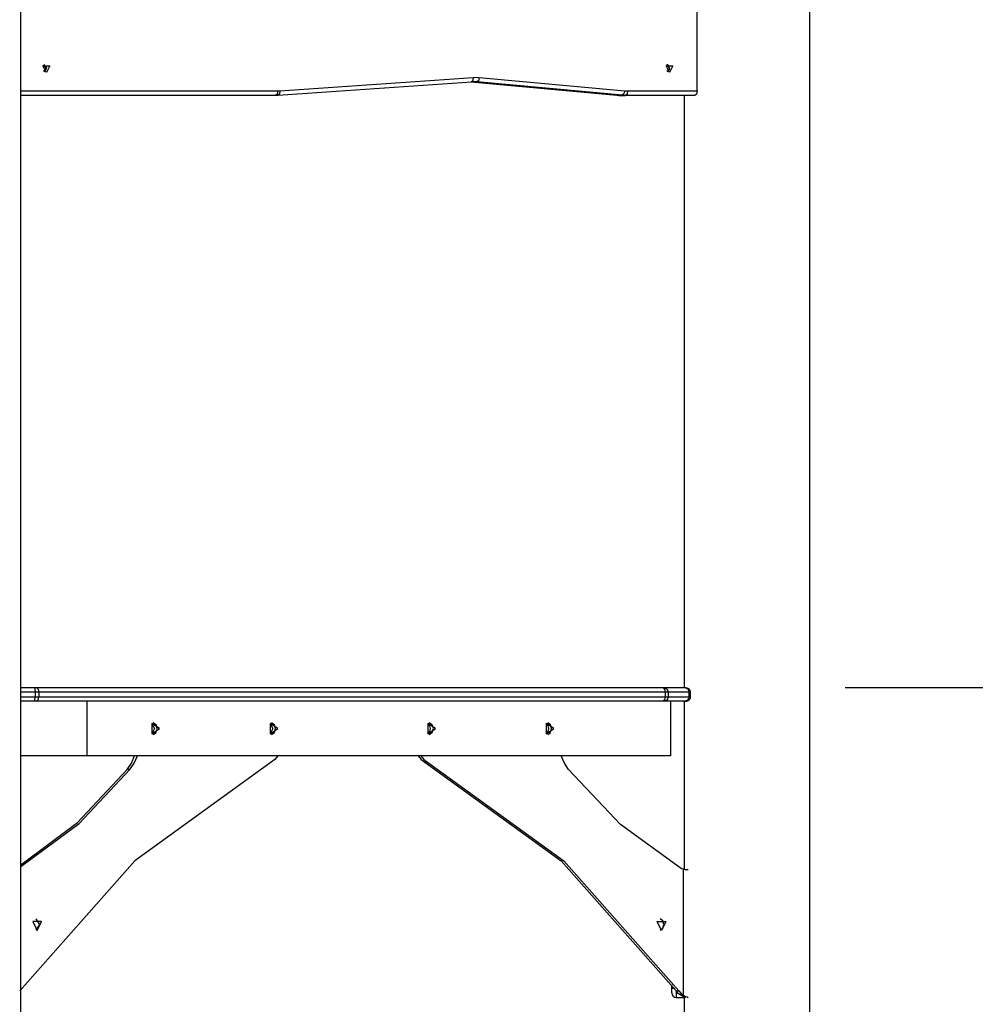
# Model space of a CAD drawing. Units: inches. Extents: x 91 to 209, y 19 to 191.
# Drawn here: x 130 to 140, y 151 to 161 of the extents above; entities that cross this region are included whole.
import ezdxf

# ---------------------------------------------------------------- set-up
doc = ezdxf.new("R2010")
doc.units = ezdxf.units.IN
doc.header["$MEASUREMENT"] = 0
doc.layers.add('Ebene 1', color=7, linetype='Continuous')

# ---------------------------------------------------------------- blocks, each defined once
blk = doc.blocks.new('block 2')
at = {"layer": 'Ebene 1', "color": 179, "lineweight": 25, "true_color": 0x1a171b}
for points in [[(138.243, 141.091), (138.243, 180.661)], [(129.583, 141.091), (129.583, 162.51)], [(137.007, 160.642), (137.007, 161.942)], [(129.862, 160.842), (129.825, 160.917), (129.9, 160.917), (129.862, 160.842), (129.862, 160.842)], [(129.831, 160.857), (129.861, 160.891), (129.831, 160.927)], [(129.835, 160.931), (129.863, 160.891), (129.835, 160.852)], [(136.704, 160.842), (136.666, 160.917), (136.741, 160.917), (136.704, 160.842), (136.704, 160.842)], [(136.69, 160.921), (136.682, 160.925), (136.673, 160.927)], [(136.673, 160.857), (136.702, 160.881), (136.69, 160.921)], [(136.677, 160.931), (136.684, 160.929), (136.69, 160.925)], [(136.69, 160.925), (136.704, 160.884), (136.677, 160.852)], [(132.406, 160.593), (134.528, 160.739)], [(132.427, 160.642), (134.549, 160.789)], [(134.527, 160.739), (134.526, 160.739), (134.526, 160.739)], [(134.526, 160.739), (136.125, 160.593)], [(134.587, 160.739), (134.557, 160.74), (134.527, 160.739)], [(134.527, 160.739), (136.126, 160.593)], [(134.527, 160.739), (134.587, 160.739)], [(134.549, 160.789), (134.544, 160.755), (134.528, 160.739)], [(134.549, 160.789), (134.582, 160.79), (134.615, 160.789)], [(134.615, 160.789), (134.606, 160.753), (134.587, 160.739)], [(136.185, 160.593), (134.587, 160.739)], [(134.615, 160.789), (136.214, 160.643)], [(129.583, 160.642), (132.404, 160.642)], [(132.379, 160.592), (129.583, 160.592)], [(132.404, 160.642), (132.397, 160.606), (132.379, 160.592)], [(132.405, 160.592), (132.392, 160.592), (132.379, 160.592)], [(132.404, 160.642), (132.416, 160.642), (132.427, 160.642)], [(132.427, 160.642), (132.422, 160.607), (132.405, 160.592)], [(136.126, 160.593), (136.125, 160.593), (136.125, 160.593)], [(136.126, 160.593), (136.142, 160.592), (136.159, 160.592)], [(136.126, 160.593), (136.185, 160.593)], [(136.159, 160.592), (136.219, 160.592)], [(136.214, 160.643), (136.204, 160.608), (136.185, 160.593)], [(136.219, 160.592), (136.203, 160.592), (136.185, 160.593)], [(136.214, 160.643), (136.229, 160.642), (136.244, 160.642)], [(136.244, 160.642), (136.237, 160.606), (136.219, 160.592)], [(136.982, 160.592), (136.219, 160.592)], [(136.244, 160.642), (137.007, 160.642)], [(136.863, 160.592), (136.863, 154.092)], [(137.007, 160.642), (137, 160.606), (136.982, 160.592)], [(129.583, 154.092), (129.655, 154.092), (129.734, 154.092)], [(129.739, 154.042), (129.656, 154.042), (129.583, 154.042)], [(129.583, 153.991), (129.656, 153.991), (129.739, 153.991)], [(129.734, 154.092), (129.744, 154.092), (129.754, 154.092)], [(129.734, 154.092), (129.737, 154.077), (129.739, 154.042)], [(129.734, 153.942), (129.737, 153.956), (129.739, 153.991)], [(129.779, 154.042), (129.759, 154.042), (129.739, 154.042)], [(129.739, 154.042), (129.739, 153.991)], [(129.739, 153.991), (129.759, 153.991), (129.779, 153.991)], [(129.754, 154.092), (129.771, 154.077), (129.779, 154.042)], [(129.754, 154.092), (136.632, 154.092)], [(129.754, 153.942), (129.771, 153.956), (129.779, 153.991)], [(136.657, 154.042), (129.779, 154.042)], [(129.779, 154.042), (129.779, 153.991)], [(129.779, 153.991), (136.657, 153.991)], [(136.632, 154.092), (136.641, 154.092), (136.648, 154.092)], [(136.632, 154.092), (136.65, 154.077), (136.657, 154.042)], [(136.657, 153.991), (136.65, 153.956), (136.632, 153.942)], [(136.648, 154.092), (136.745, 154.092), (136.87, 154.092)], [(136.648, 154.092), (136.677, 154.077), (136.689, 154.042)], [(136.689, 153.991), (136.677, 153.956), (136.648, 153.942)], [(136.689, 154.042), (136.675, 154.042), (136.657, 154.042)], [(136.657, 154.042), (136.657, 153.991)], [(136.657, 153.991), (136.675, 153.991), (136.689, 153.991)], [(136.916, 154.042), (136.788, 154.042), (136.689, 154.042)], [(136.689, 154.042), (136.689, 153.991)], [(136.689, 153.991), (136.788, 153.991), (136.916, 153.991)], [(136.935, 154.042), (136.935, 154.043), (136.935, 154.045), (136.934, 154.051), (136.932, 154.058), (136.928, 154.063), (136.925, 154.069), (136.92, 154.074), (136.914, 154.078), (136.907, 154.083), (136.899, 154.086), (136.885, 154.09), (136.87, 154.092)], [(136.87, 154.092), (136.886, 154.088), (136.901, 154.079), (136.912, 154.063), (136.916, 154.042)], [(136.87, 153.942), (136.881, 153.942), (136.892, 153.944), (136.903, 153.949), (136.913, 153.954), (136.92, 153.959), (136.926, 153.966), (136.929, 153.971), (136.933, 153.978), (136.935, 153.985), (136.935, 153.991)], [(136.916, 153.991), (136.912, 153.97), (136.901, 153.954), (136.886, 153.945), (136.87, 153.942)], [(136.935, 154.042), (136.929, 154.042), (136.916, 154.042)], [(136.916, 154.042), (136.916, 153.991)], [(136.916, 153.991), (136.929, 153.991), (136.935, 153.991)], [(136.935, 153.991), (136.935, 154.042)], [(138.632, 154.092), (174.894, 154.092)], [(129.734, 153.942), (129.655, 153.942), (129.583, 153.942)], [(129.754, 153.942), (129.744, 153.942), (129.734, 153.942)], [(130.228, 153.942), (129.754, 153.942)], [(130.308, 153.942), (130.228, 153.942)], [(136.713, 153.942), (130.308, 153.942)], [(130.308, 153.942), (130.308, 153.342)], [(136.87, 153.942), (136.787, 153.942), (136.713, 153.942)], [(136.713, 153.942), (136.713, 153.342)], [(136.863, 153.942), (136.863, 152.097)], [(131.104, 153.642), (131.02, 153.698), (131.02, 153.585), (131.104, 153.642), (131.104, 153.642)], [(131.02, 153.698), (131.049, 153.642), (131.02, 153.585)], [(131.079, 153.642), (131.067, 153.682), (131.035, 153.705)], [(131.079, 153.642), (131.067, 153.682), (131.035, 153.705)], [(132.403, 153.642), (132.319, 153.698), (132.319, 153.585), (132.403, 153.642), (132.403, 153.642)], [(132.319, 153.698), (132.348, 153.642), (132.319, 153.585)], [(132.378, 153.642), (132.366, 153.682), (132.335, 153.705)], [(132.378, 153.642), (132.366, 153.682), (132.335, 153.705)], [(134.135, 153.642), (134.051, 153.698), (134.051, 153.585), (134.135, 153.642), (134.135, 153.642)], [(134.08, 153.642), (134.073, 153.674), (134.052, 153.698)], [(134.111, 153.642), (134.098, 153.682), (134.066, 153.705)], [(135.434, 153.642), (135.35, 153.698), (135.35, 153.585), (135.434, 153.642), (135.434, 153.642)], [(135.379, 153.642), (135.372, 153.674), (135.35, 153.698)], [(135.409, 153.642), (135.397, 153.682), (135.366, 153.705)], [(131.035, 153.578), (131.067, 153.601), (131.079, 153.642)], [(131.035, 153.578), (131.067, 153.601), (131.079, 153.642)], [(132.335, 153.578), (132.366, 153.601), (132.378, 153.642)], [(132.335, 153.578), (132.366, 153.601), (132.378, 153.642)], [(134.052, 153.585), (134.073, 153.609), (134.08, 153.642)], [(134.066, 153.578), (134.098, 153.601), (134.111, 153.642)], [(135.35, 153.585), (135.372, 153.609), (135.379, 153.642)], [(135.366, 153.578), (135.397, 153.601), (135.409, 153.642)], [(130.308, 153.342), (129.583, 153.342)], [(136.713, 153.342), (130.308, 153.342)], [(130.75, 153.192), (130.796, 153.263), (130.831, 153.342)], [(130.78, 153.192), (130.826, 153.263), (130.861, 153.342)], [(132.403, 153.342), (132.37, 153.303), (132.33, 153.275)], [(133.943, 153.342), (133.976, 153.303), (134.016, 153.275)], [(133.973, 153.342), (134.006, 153.303), (134.046, 153.275)], [(135.596, 153.192), (135.55, 153.263), (135.515, 153.342)], [(132.33, 153.275), (130.833, 152.191), (129.569, 150.764)], [(134.016, 153.275), (135.513, 152.191), (136.777, 150.764)], [(134.046, 153.275), (134.016, 153.275)], [(134.046, 153.275), (135.543, 152.191), (136.807, 150.764)], [(129.583, 152.148), (130.205, 152.612), (130.75, 153.192)], [(129.583, 152.13), (130.222, 152.601), (130.78, 153.192)], [(130.78, 153.192), (130.75, 153.192)], [(136.82, 152.114), (136.167, 152.589), (135.596, 153.192)], [(136.858, 152.098), (136.839, 152.104), (136.82, 152.114)], [(136.894, 152.091), (136.878, 152.093), (136.858, 152.098)], [(136.858, 150.716), (136.858, 152.098)], [(136.908, 152.091), (136.902, 152.091), (136.894, 152.091)], [(129.76, 151.426), (129.809, 151.524), (129.712, 151.524), (129.76, 151.426), (129.76, 151.426)], [(129.745, 151.554), (129.786, 151.492), (129.745, 151.429)], [(136.616, 151.426), (136.567, 151.524), (136.664, 151.524), (136.616, 151.426), (136.616, 151.426)], [(136.642, 151.492), (136.63, 151.531), (136.601, 151.554)], [(136.601, 151.429), (136.63, 151.452), (136.642, 151.492)], [(136.728, 150.791), (136.728, 150.832)], [(136.728, 150.742), (136.728, 150.756), (136.728, 150.791)], [(136.757, 150.791), (136.736, 150.791), (136.728, 150.791)], [(136.828, 150.716), (136.8, 150.737), (136.777, 150.764)], [(136.777, 150.764), (136.807, 150.764)], [(136.778, 150.763), (136.778, 150.711), (136.778, 150.692)], [(136.807, 150.764), (136.83, 150.737), (136.858, 150.716)], [(136.778, 150.692), (136.858, 150.692)], [(136.858, 150.696), (136.856, 150.699), (136.85, 150.703), (136.84, 150.708), (136.828, 150.716)], [(136.858, 150.716), (136.879, 150.704), (136.897, 150.697), (136.908, 150.693)], [(136.858, 150.692), (136.858, 150.696)], [(136.88, 150.692), (136.858, 150.692)], [(136.863, 150.692), (136.863, 141.091)]]:
    blk.add_lwpolyline(points, dxfattribs=at)
blk.add_open_spline([(136.728, 150.742), (136.728, 150.714), (136.751, 150.692), (136.778, 150.692)], degree=3, dxfattribs=at)

msp = doc.modelspace()

# ---------------------------------------------------------------- block references
at = {"layer": 'Ebene 1'}
msp.add_blockref('block 2', (0, 0), dxfattribs=at)

doc.saveas('drawing.dxf')
